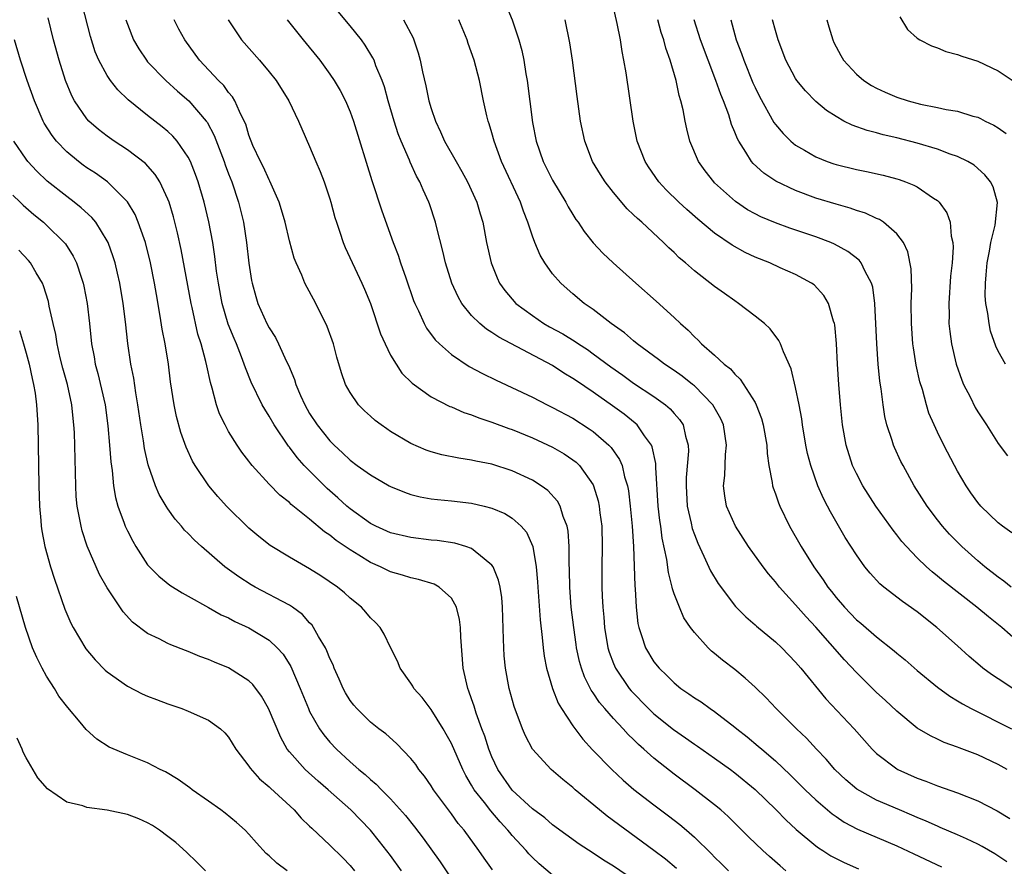
# Model space of a CAD drawing. Units: inches. Extents: x 2571000 to 2574000, y 1557000 to 1560000.
# Drawn here: x 2572094 to 2572192, y 1558427 to 1558511 of the extents above; entities that cross this region are included whole.
import ezdxf

# ---------------------------------------------------------------- set-up
doc = ezdxf.new("R2010")
doc.units = ezdxf.units.IN
doc.header["$MEASUREMENT"] = 0
doc.layers.add('LD25711557_2ft', color=104, linetype='Continuous')

msp = doc.modelspace()

# ---------------------------------------------------------------- linework, layer by layer
at = {"layer": 'LD25711557_2ft'}
for points, elevation in [([(2572159.225, 1558427.225), (2572158.131, 1558428.131), (2572157, 1558428.998), (2572152.394, 1558432.394), (2572151.641, 1558433), (2572149.238, 1558435), (2572149, 1558435.219), (2572148.003, 1558436.003), (2572146.861, 1558437), (2572145, 1558438.993), (2572144.306, 1558440.306), (2572144.009, 1558441), (2572143.196, 1558443.196), (2572142.702, 1558445), (2572142.337, 1558447), (2572142.226, 1558448.226), (2572142.174, 1558449), (2572142.16, 1558449.841), (2572142.036, 1558453), (2572141.965, 1558453.965), (2572141.813, 1558455), (2572141.667, 1558455.667), (2572141.115, 1558457), (2572141, 1558457.164), (2572140.228, 1558457.772), (2572139, 1558458.798), (2572138.438, 1558459), (2572137.334, 1558459.334), (2572135.59, 1558459.59), (2572135, 1558459.641), (2572133, 1558459.878), (2572131, 1558460.345), (2572129.539, 1558461), (2572129, 1558461.271), (2572127, 1558462.71), (2572126.655, 1558463), (2572125.79, 1558463.79), (2572124.714, 1558464.714), (2572122.463, 1558467), (2572121.772, 1558467.772), (2572121, 1558468.802), (2572120.907, 1558468.906), (2572119.504, 1558471), (2572119, 1558471.883), (2572118.563, 1558472.563), (2572118.317, 1558473), (2572117.225, 1558475.225), (2572116.647, 1558476.647), (2572116.542, 1558477), (2572116.271, 1558477.729), (2572115.761, 1558479), (2572115.527, 1558479.527), (2572114.961, 1558480.961), (2572114.359, 1558483), (2572113.985, 1558485), (2572113.811, 1558486.189), (2572113.636, 1558487.636), (2572113.426, 1558489), (2572113.045, 1558491.045), (2572112.576, 1558493), (2572111.982, 1558495), (2572111.725, 1558495.725), (2572111.219, 1558497), (2572111, 1558497.434), (2572109.911, 1558499), (2572109.491, 1558499.491), (2572109, 1558499.961), (2572108.441, 1558500.441), (2572107, 1558501.556), (2572105.082, 1558503.083), (2572104.062, 1558504.062), (2572103.341, 1558505), (2572103, 1558505.502), (2572102.186, 1558507), (2572101.83, 1558507.83), (2572101.35, 1558509.35), (2572100.527, 1558512.527)], 6998), ([(2572142.416, 1558512.416), (2572142.986, 1558510.986), (2572143.657, 1558509), (2572143.956, 1558507.956), (2572144.149, 1558507), (2572144.347, 1558505.653), (2572144.467, 1558505), (2572145, 1558500.845), (2572145.359, 1558499), (2572146.06, 1558497), (2572147, 1558495.155), (2572148.308, 1558493), (2572148.539, 1558492.539), (2572149, 1558491.767), (2572149.294, 1558491.295), (2572149.52, 1558491), (2572150.097, 1558490.097), (2572150.988, 1558488.988), (2572151.961, 1558487.962), (2572152.964, 1558487), (2572155.201, 1558485), (2572157.225, 1558483.225), (2572159, 1558481.605), (2572159.642, 1558481), (2572160.368, 1558480.367), (2572161, 1558479.689), (2572161.37, 1558479.37), (2572161.714, 1558479), (2572163, 1558477.875), (2572163.952, 1558477), (2572164.553, 1558476.553), (2572165, 1558476.003), (2572165.53, 1558475.53), (2572167, 1558473.217), (2572167.111, 1558473), (2572167.64, 1558471.64), (2572167.805, 1558471), (2572168.142, 1558469), (2572168.183, 1558468.183), (2572168.35, 1558467), (2572168.69, 1558465.31), (2572168.722, 1558465), (2572168.78, 1558464.78), (2572169, 1558464.201), (2572169.3, 1558463.3), (2572169.426, 1558463), (2572170.402, 1558461), (2572171.544, 1558459), (2572172.783, 1558457), (2572173.709, 1558455.709), (2572174.175, 1558455), (2572174.547, 1558454.547), (2572175, 1558453.956), (2572175.818, 1558453), (2572177, 1558451.776), (2572177.429, 1558451.429), (2572179, 1558450.072), (2572180.718, 1558448.718), (2572181, 1558448.461), (2572181.803, 1558447.804), (2572183, 1558446.749), (2572185, 1558445.119), (2572186.227, 1558444.227), (2572187, 1558443.781), (2572187.471, 1558443.471), (2572188.333, 1558443), (2572192.322, 1558441)], 7014), ([(2572193, 1558449.567), (2572191.378, 1558451), (2572190.049, 1558452.049), (2572188.908, 1558453), (2572185.586, 1558455.586), (2572185, 1558456.09), (2572184.486, 1558456.486), (2572183.917, 1558457), (2572183, 1558457.887), (2572181.935, 1558459), (2572181.499, 1558459.499), (2572181, 1558460.158), (2572180.62, 1558460.619), (2572178.921, 1558463), (2572177.642, 1558465), (2572177, 1558466.207), (2572176.629, 1558467), (2572175.996, 1558469), (2572175.633, 1558471), (2572175.419, 1558473), (2572175.258, 1558475), (2572175.135, 1558477), (2572175.039, 1558479.039), (2572174.875, 1558480.875), (2572174.846, 1558481), (2572174.747, 1558481.253), (2572174.244, 1558483), (2572173.778, 1558483.778), (2572172.815, 1558484.815), (2572172.565, 1558485), (2572171, 1558485.85), (2572169.479, 1558486.52), (2572168.435, 1558487), (2572167, 1558487.572), (2572166.026, 1558488.026), (2572164.734, 1558488.734), (2572163, 1558489.917), (2572161.325, 1558491.325), (2572160.264, 1558492.264), (2572159.46, 1558493), (2572158.219, 1558494.219), (2572157.494, 1558495), (2572156.48, 1558496.48), (2572156.147, 1558497), (2572155.362, 1558499), (2572154.941, 1558501), (2572154.253, 1558505.747), (2572154.046, 1558507), (2572153.857, 1558507.857), (2572153.688, 1558509), (2572153.381, 1558510.619), (2572152.835, 1558513)], 7018), ([(2572191.864, 1558427.864), (2572190.666, 1558428.666), (2572189.405, 1558429.405), (2572189, 1558429.617), (2572187.864, 1558430.136), (2572187, 1558430.556), (2572185.28, 1558431.28), (2572185, 1558431.382), (2572183.888, 1558431.888), (2572183, 1558432.246), (2572182.484, 1558432.484), (2572181.241, 1558433), (2572179, 1558433.963), (2572177.045, 1558435.045), (2572175.971, 1558435.971), (2572174.86, 1558437), (2572174.006, 1558438.006), (2572173.048, 1558439), (2572172.068, 1558440.068), (2572171.078, 1558441), (2572169.062, 1558443), (2572168.073, 1558444.073), (2572167, 1558445.115), (2572166.02, 1558446.02), (2572165, 1558446.848), (2572163.78, 1558447.78), (2572163, 1558448.438), (2572162.685, 1558448.685), (2572162.358, 1558449), (2572161, 1558450.506), (2572160.627, 1558451), (2572159.97, 1558451.97), (2572159.516, 1558453), (2572159, 1558454.327), (2572158.829, 1558454.829), (2572158.802, 1558455), (2572158.43, 1558456.429), (2572158.272, 1558457.728), (2572157.828, 1558459.827), (2572157.674, 1558461), (2572157.578, 1558461.578), (2572157.416, 1558463), (2572157.203, 1558466.797), (2572157.202, 1558467.202), (2572156.84, 1558468.84), (2572156.765, 1558469), (2572156.077, 1558469.924), (2572155.334, 1558471), (2572155.161, 1558471.161), (2572154.05, 1558472.05), (2572152.902, 1558472.902), (2572151, 1558474.233), (2572149.34, 1558475.34), (2572149, 1558475.593), (2572148.12, 1558476.12), (2572147, 1558476.881), (2572141.668, 1558479.668), (2572141, 1558480.139), (2572140.461, 1558480.461), (2572139.818, 1558481), (2572139, 1558481.811), (2572138.041, 1558483), (2572137.657, 1558483.657), (2572137.046, 1558485), (2572136.418, 1558487), (2572136.155, 1558488.155), (2572135.547, 1558490.453), (2572135.425, 1558491), (2572134.823, 1558492.823), (2572134.758, 1558493), (2572134.2, 1558494.199), (2572133.876, 1558495), (2572133.558, 1558495.558), (2572132.936, 1558496.936), (2572132.86, 1558497.14), (2572132.046, 1558499), (2572131.751, 1558499.751), (2572131.344, 1558501), (2572130.751, 1558503), (2572130.377, 1558504.377), (2572130.151, 1558505), (2572129.545, 1558506.455), (2572129.357, 1558507), (2572129.251, 1558507.251), (2572128.498, 1558508.498), (2572128.12, 1558509), (2572127, 1558510.405), (2572125.813, 1558511.813)], 7008), ([(2572155, 1558426.085), (2572153, 1558427.462), (2572152.036, 1558428.036), (2572151, 1558428.744), (2572149.616, 1558429.616), (2572147, 1558431.53), (2572146.216, 1558432.216), (2572145, 1558433.098), (2572143, 1558434.946), (2572141.571, 1558437), (2572141, 1558438.226), (2572140.687, 1558439), (2572140.285, 1558440.285), (2572140.007, 1558441), (2572139.442, 1558442.558), (2572139.238, 1558443.238), (2572139, 1558443.951), (2572138.734, 1558444.734), (2572138.62, 1558445), (2572138.17, 1558447), (2572137.937, 1558450.064), (2572137.903, 1558451), (2572137.804, 1558451.804), (2572137.505, 1558453), (2572137, 1558453.906), (2572135.802, 1558455), (2572135.289, 1558455.288), (2572133.754, 1558455.754), (2572133, 1558455.902), (2572132.17, 1558456.17), (2572131, 1558456.507), (2572130.661, 1558456.661), (2572129.995, 1558457), (2572129, 1558457.428), (2572127.85, 1558458.15), (2572127, 1558458.659), (2572125.609, 1558459.609), (2572125, 1558460.121), (2572124.463, 1558460.463), (2572123, 1558461.695), (2572121.164, 1558463.164), (2572121, 1558463.331), (2572120.065, 1558464.065), (2572119, 1558465.147), (2572117.323, 1558467), (2572117.176, 1558467.176), (2572117, 1558467.429), (2572116.313, 1558468.313), (2572115.854, 1558469), (2572115, 1558470.367), (2572114.647, 1558471), (2572114.106, 1558472.106), (2572113.798, 1558473), (2572113.381, 1558474.618), (2572113.196, 1558475.196), (2572112.829, 1558476.829), (2572112.748, 1558477.252), (2572112.274, 1558479), (2572111.965, 1558479.966), (2572111.397, 1558482.603), (2572111.298, 1558483), (2572110.313, 1558488.313), (2572109.955, 1558489.955), (2572109.548, 1558491.548), (2572109.109, 1558493), (2572109, 1558493.284), (2572108.186, 1558495), (2572107.734, 1558495.734), (2572106.792, 1558496.792), (2572105, 1558498.157), (2572103.702, 1558499), (2572103, 1558499.495), (2572102.153, 1558500.153), (2572101.192, 1558501), (2572101, 1558501.212), (2572099.776, 1558503), (2572099.501, 1558503.501), (2572098.878, 1558505), (2572098.255, 1558507), (2572097.702, 1558509), (2572097.173, 1558511.173)], 6996), ([(2572104.845, 1558511), (2572105, 1558510.546), (2572105.614, 1558509), (2572106.122, 1558508.122), (2572106.87, 1558507), (2572107, 1558506.851), (2572108.792, 1558505), (2572109.956, 1558503.956), (2572111.06, 1558503), (2572112.793, 1558501), (2572112.881, 1558500.881), (2572113.583, 1558499.583), (2572114.558, 1558497), (2572114.667, 1558496.667), (2572115, 1558495.777), (2572115.308, 1558495), (2572115.983, 1558493), (2572116.464, 1558491), (2572116.773, 1558489), (2572117, 1558486.965), (2572117.263, 1558485.263), (2572117.315, 1558485), (2572117.677, 1558483.677), (2572117.887, 1558483), (2572118.781, 1558481), (2572119, 1558480.57), (2572119.62, 1558479.62), (2572119.933, 1558479), (2572120.723, 1558477.277), (2572120.908, 1558476.907), (2572121.498, 1558475.498), (2572121.635, 1558475), (2572122.105, 1558473.895), (2572122.51, 1558473), (2572123, 1558472.146), (2572123.757, 1558471), (2572125, 1558469.43), (2572125.429, 1558469), (2572126.258, 1558468.259), (2572127, 1558467.518), (2572127.702, 1558467), (2572129, 1558466.068), (2572130.852, 1558465), (2572131, 1558464.921), (2572132.353, 1558464.353), (2572133, 1558464.144), (2572133.905, 1558463.905), (2572135, 1558463.716), (2572135.633, 1558463.633), (2572137, 1558463.508), (2572139, 1558463.281), (2572140.223, 1558463), (2572141, 1558462.798), (2572142.266, 1558462.266), (2572143, 1558461.793), (2572143.888, 1558461), (2572144.407, 1558460.407), (2572145.027, 1558459), (2572145.377, 1558457), (2572145.514, 1558455.514), (2572145.533, 1558455), (2572145.75, 1558451.75), (2572145.974, 1558450.026), (2572146.071, 1558449), (2572146.175, 1558448.175), (2572146.408, 1558447), (2572146.988, 1558445), (2572147.549, 1558443.549), (2572147.882, 1558443), (2572149, 1558441.315), (2572149.981, 1558439.98), (2572150.945, 1558438.945), (2572152.829, 1558437), (2572153.952, 1558435.951), (2572155.033, 1558435.033), (2572157, 1558433.507), (2572158.432, 1558432.432), (2572159.56, 1558431.559), (2572160.217, 1558431), (2572161, 1558430.319), (2572162.683, 1558428.683), (2572163, 1558428.345), (2572163.688, 1558427.688), (2572164.368, 1558427)], 7000), ([(2572170.038, 1558427), (2572169.47, 1558427.47), (2572168.404, 1558428.404), (2572167.756, 1558429), (2572166.354, 1558430.354), (2572164.345, 1558432.345), (2572163.612, 1558433), (2572163, 1558433.512), (2572161.085, 1558435), (2572159, 1558436.546), (2572157.61, 1558437.611), (2572157, 1558438.118), (2572156.02, 1558439), (2572155.47, 1558439.47), (2572155, 1558439.943), (2572154.451, 1558440.451), (2572153.964, 1558441), (2572153, 1558442.015), (2572152.142, 1558443), (2572151.614, 1558443.614), (2572151, 1558444.548), (2572150.809, 1558444.809), (2572150.139, 1558446.139), (2572149.842, 1558447), (2572149.652, 1558447.652), (2572149.369, 1558449), (2572149.317, 1558449.318), (2572149.075, 1558451), (2572148.841, 1558453), (2572148.693, 1558455), (2572148.669, 1558456.669), (2572148.635, 1558457.365), (2572148.634, 1558459), (2572148.518, 1558460.518), (2572148.426, 1558461), (2572148.045, 1558461.955), (2572147.736, 1558463), (2572147.481, 1558463.481), (2572146.527, 1558464.527), (2572145.877, 1558465), (2572145, 1558465.553), (2572143, 1558466.472), (2572141, 1558467.117), (2572139.425, 1558467.425), (2572139, 1558467.536), (2572137.717, 1558467.717), (2572136.059, 1558468.059), (2572135, 1558468.348), (2572134.521, 1558468.52), (2572133, 1558469.171), (2572131, 1558470.353), (2572130.608, 1558470.608), (2572130.049, 1558471), (2572129.456, 1558471.455), (2572129, 1558471.854), (2572128.403, 1558472.403), (2572127.814, 1558473), (2572127, 1558474.192), (2572126.538, 1558475), (2572126.133, 1558476.134), (2572125.675, 1558477.675), (2572125.339, 1558479), (2572124.734, 1558480.734), (2572123.611, 1558483), (2572122.537, 1558485), (2572122.22, 1558485.78), (2572121.651, 1558487), (2572121.465, 1558487.465), (2572121, 1558489.163), (2572120.579, 1558491), (2572120.229, 1558492.229), (2572119.989, 1558493), (2572119.071, 1558495.071), (2572119, 1558495.19), (2572118.442, 1558496.442), (2572118.148, 1558497), (2572117.402, 1558498.598), (2572117, 1558499.591), (2572116.682, 1558500.682), (2572116.543, 1558501), (2572116.057, 1558501.943), (2572115.611, 1558503), (2572115.389, 1558503.389), (2572115, 1558503.821), (2572114.512, 1558504.512), (2572114.006, 1558505), (2572112.126, 1558507), (2572110.665, 1558509), (2572110.079, 1558510.079), (2572109.617, 1558511)], 7002), ([(2572114.947, 1558511), (2572116.277, 1558509), (2572118.046, 1558507), (2572119, 1558505.87), (2572119.686, 1558505), (2572120.942, 1558503), (2572121.901, 1558501), (2572122.222, 1558500.222), (2572123, 1558498.473), (2572123.608, 1558497), (2572124.028, 1558496.028), (2572124.43, 1558495), (2572125, 1558493.316), (2572125.095, 1558493), (2572125.49, 1558491.489), (2572125.636, 1558491), (2572125.976, 1558490.024), (2572126.307, 1558489), (2572126.515, 1558488.515), (2572128.166, 1558485), (2572128.418, 1558484.418), (2572129, 1558482.976), (2572130.008, 1558480.008), (2572130.453, 1558479), (2572131, 1558477.883), (2572131.528, 1558477), (2572132.111, 1558476.112), (2572133.123, 1558475.123), (2572135, 1558473.78), (2572136.833, 1558472.833), (2572137, 1558472.773), (2572138.232, 1558472.232), (2572139, 1558471.998), (2572139.702, 1558471.702), (2572141, 1558471.281), (2572142.657, 1558470.657), (2572143, 1558470.545), (2572145, 1558469.735), (2572147, 1558468.812), (2572148.142, 1558468.142), (2572149, 1558467.565), (2572149.315, 1558467.315), (2572149.635, 1558467), (2572151, 1558465.073), (2572151.036, 1558465), (2572151.498, 1558463.498), (2572151.599, 1558463), (2572151.67, 1558462.33), (2572151.847, 1558461), (2572151.891, 1558459), (2572151.859, 1558457), (2572151.87, 1558455), (2572151.891, 1558454.109), (2572151.946, 1558453), (2572152.039, 1558452.039), (2572152.107, 1558451), (2572152.454, 1558449), (2572152.572, 1558448.572), (2572153, 1558447.454), (2572153.193, 1558447), (2572154.56, 1558445), (2572154.757, 1558444.757), (2572156.455, 1558443), (2572157, 1558442.478), (2572158.925, 1558440.925), (2572160.124, 1558440.124), (2572161, 1558439.505), (2572161.306, 1558439.306), (2572163, 1558438.119), (2572164.562, 1558437), (2572165, 1558436.674), (2572167, 1558435.031), (2572169.064, 1558433), (2572170.018, 1558432.018), (2572171.062, 1558431.062), (2572173, 1558429.459), (2572173.26, 1558429.26), (2572173.699, 1558429), (2572174.486, 1558428.486), (2572175.8, 1558427.8), (2572177.193, 1558427.194)], 7004), ([(2572120.79, 1558511), (2572122.374, 1558509), (2572124.008, 1558507), (2572125, 1558505.62), (2572125.425, 1558505), (2572126.001, 1558504.001), (2572126.529, 1558503), (2572127, 1558501.899), (2572127.321, 1558501), (2572129.131, 1558495.131), (2572130.121, 1558492.121), (2572131.26, 1558489), (2572131.745, 1558487.745), (2572131.982, 1558487), (2572132.485, 1558485.515), (2572133.27, 1558483.27), (2572133.376, 1558483), (2572133.742, 1558482.258), (2572134.302, 1558481), (2572134.55, 1558480.55), (2572135.404, 1558479.404), (2572135.816, 1558479), (2572137, 1558477.954), (2572138.768, 1558476.768), (2572140.068, 1558476.069), (2572141.414, 1558475.414), (2572145, 1558473.75), (2572146.447, 1558473), (2572147, 1558472.737), (2572149, 1558471.657), (2572150.621, 1558470.621), (2572151, 1558470.349), (2572152.563, 1558469), (2572152.776, 1558468.776), (2572153.604, 1558467.604), (2572153.862, 1558467), (2572154.111, 1558465.889), (2572154.402, 1558465), (2572154.498, 1558464.498), (2572154.663, 1558463), (2572154.853, 1558461), (2572154.976, 1558459), (2572155.126, 1558455.126), (2572155.164, 1558454.837), (2572155.256, 1558453), (2572155.408, 1558451.408), (2572155.498, 1558451), (2572155.777, 1558450.223), (2572156.159, 1558449), (2572157, 1558447.627), (2572157.506, 1558447), (2572158.284, 1558446.284), (2572159, 1558445.535), (2572159.661, 1558445), (2572160.465, 1558444.465), (2572161, 1558444.068), (2572161.655, 1558443.655), (2572162.555, 1558443), (2572163, 1558442.709), (2572165, 1558441.158), (2572165.18, 1558441), (2572166.206, 1558440.205), (2572167.309, 1558439.309), (2572167.648, 1558439), (2572169, 1558437.858), (2572170.474, 1558436.474), (2572171.943, 1558435), (2572173, 1558434.001), (2572174.613, 1558432.613), (2572175, 1558432.346), (2572175.805, 1558431.805), (2572177.111, 1558431.111), (2572181, 1558429.45), (2572182.662, 1558428.661), (2572185.396, 1558427.396)], 7006), ([(2572132.274, 1558511), (2572133.207, 1558509.207), (2572133.729, 1558507.729), (2572133.919, 1558507), (2572134.147, 1558505.853), (2572134.482, 1558504.482), (2572134.778, 1558503), (2572135, 1558502.25), (2572135.416, 1558501), (2572135.935, 1558499.934), (2572136.326, 1558499), (2572137.456, 1558497), (2572138.033, 1558496.033), (2572138.601, 1558495), (2572139.504, 1558493), (2572139.835, 1558491.835), (2572140.097, 1558491), (2572140.481, 1558489), (2572140.913, 1558487), (2572141.513, 1558485.513), (2572141.758, 1558485), (2572142.278, 1558484.278), (2572143, 1558483.406), (2572143.364, 1558483), (2572145, 1558481.789), (2572146.138, 1558481), (2572146.689, 1558480.689), (2572147.991, 1558479.991), (2572149.237, 1558479.237), (2572149.556, 1558479), (2572150.433, 1558478.433), (2572151, 1558478.033), (2572152.739, 1558476.738), (2572153.918, 1558475.917), (2572155, 1558475.126), (2572157, 1558473.793), (2572158.129, 1558473), (2572158.604, 1558472.604), (2572159, 1558472.134), (2572159.537, 1558471.537), (2572159.878, 1558471), (2572160.105, 1558469.895), (2572160.389, 1558469), (2572160.413, 1558468.413), (2572160.2, 1558465.8), (2572160.175, 1558465), (2572160.296, 1558463), (2572160.684, 1558461.317), (2572160.79, 1558460.79), (2572161, 1558460.176), (2572161.325, 1558459.324), (2572161.936, 1558458.064), (2572162.588, 1558456.588), (2572163.341, 1558455.341), (2572165.075, 1558453.075), (2572166.069, 1558452.069), (2572167, 1558451.273), (2572167.138, 1558451.138), (2572169, 1558449.597), (2572169.624, 1558449), (2572171, 1558447.598), (2572171.509, 1558447), (2572173.965, 1558443.965), (2572176.766, 1558441), (2572178.548, 1558439), (2572179, 1558438.564), (2572181, 1558437.049), (2572181.09, 1558437), (2572183, 1558436.147), (2572183.849, 1558435.849), (2572185, 1558435.38), (2572187, 1558434.683), (2572189, 1558433.898), (2572190.919, 1558432.919), (2572192.165, 1558432.165)], 7010), ([(2572191.876, 1558437), (2572191, 1558437.488), (2572189, 1558438.429), (2572187.14, 1558439.14), (2572187, 1558439.205), (2572185.671, 1558439.671), (2572185, 1558439.996), (2572184.306, 1558440.306), (2572183, 1558441.081), (2572181, 1558442.737), (2572179.838, 1558443.838), (2572179, 1558444.599), (2572177, 1558446.555), (2572175.823, 1558447.823), (2572173, 1558451.039), (2572172.046, 1558452.046), (2572171, 1558453.259), (2572169.402, 1558455), (2572169, 1558455.521), (2572168.309, 1558456.309), (2572167.776, 1558457), (2572166.352, 1558459), (2572165.043, 1558461), (2572164.173, 1558463), (2572163.99, 1558463.99), (2572163.866, 1558465), (2572163.995, 1558466.006), (2572164.071, 1558468.072), (2572164.179, 1558469), (2572163.872, 1558471), (2572163.601, 1558471.601), (2572162.81, 1558473), (2572161, 1558474.854), (2572160.822, 1558475), (2572159.802, 1558475.802), (2572159, 1558476.367), (2572158.041, 1558477), (2572157.461, 1558477.461), (2572155.35, 1558479), (2572155, 1558479.288), (2572154.09, 1558480.09), (2572152.783, 1558481), (2572151, 1558482.385), (2572150.116, 1558483), (2572149, 1558483.931), (2572148.428, 1558484.428), (2572147.808, 1558485), (2572147, 1558485.918), (2572146.215, 1558487), (2572145.757, 1558487.757), (2572145.235, 1558489), (2572145, 1558489.632), (2572144.56, 1558491), (2572144.117, 1558492.116), (2572143.825, 1558493), (2572141.961, 1558497), (2572141.219, 1558499), (2572141, 1558499.838), (2572140.731, 1558500.731), (2572140.625, 1558501), (2572140.501, 1558501.499), (2572140.17, 1558503), (2572139.771, 1558505), (2572139.25, 1558507), (2572138.658, 1558508.658), (2572138.557, 1558509), (2572137.742, 1558511)], 7012), ([(2572192.463, 1558445), (2572191, 1558445.93), (2572190.356, 1558446.356), (2572189.5, 1558447), (2572189.226, 1558447.225), (2572188.152, 1558448.152), (2572187, 1558449.187), (2572184.939, 1558451), (2572183, 1558452.538), (2572181.562, 1558453.562), (2572179.716, 1558455), (2572179.326, 1558455.325), (2572178.366, 1558456.366), (2572177.849, 1558457), (2572177, 1558458.164), (2572175.89, 1558459.889), (2572174.426, 1558462.426), (2572174.143, 1558463), (2572173.743, 1558463.743), (2572173.206, 1558465), (2572172.489, 1558467), (2572172.176, 1558468.176), (2572172.013, 1558469), (2572171.68, 1558471), (2572171.605, 1558471.605), (2572171.344, 1558473), (2572171, 1558474.685), (2572170.556, 1558476.555), (2572169.799, 1558478.201), (2572169.51, 1558479), (2572169.348, 1558479.348), (2572168.476, 1558480.476), (2572167.919, 1558481), (2572167, 1558481.748), (2572165.37, 1558483), (2572165, 1558483.237), (2572163.965, 1558483.965), (2572163, 1558484.67), (2572161, 1558486.219), (2572160.117, 1558487), (2572159.503, 1558487.504), (2572159, 1558488.012), (2572158.476, 1558488.476), (2572157.964, 1558489), (2572155.793, 1558491), (2572155.365, 1558491.365), (2572155, 1558491.743), (2572154.344, 1558492.343), (2572153, 1558493.944), (2572152.173, 1558495), (2572151.717, 1558495.717), (2572150.939, 1558497), (2572150.167, 1558499), (2572149.747, 1558501), (2572149.409, 1558503.409), (2572148.951, 1558507), (2572148.706, 1558508.706), (2572148.24, 1558511)], 7016), ([(2572192.298, 1558455), (2572191.576, 1558455.576), (2572191, 1558455.975), (2572189.7, 1558457), (2572189, 1558457.594), (2572187.406, 1558459), (2572186.205, 1558460.205), (2572185.49, 1558461), (2572185, 1558461.627), (2572183.975, 1558463), (2572182.706, 1558465), (2572181.603, 1558467), (2572181.401, 1558467.401), (2572180.769, 1558468.769), (2572180.674, 1558469), (2572180.544, 1558469.456), (2572180.02, 1558471), (2572179.82, 1558471.82), (2572179.633, 1558473), (2572179.45, 1558474.55), (2572179.321, 1558475.321), (2572179.163, 1558477), (2572179.011, 1558479.011), (2572178.836, 1558483), (2572178.614, 1558484.614), (2572178.504, 1558485), (2572177.862, 1558486.137), (2572177.465, 1558487), (2572177.266, 1558487.265), (2572176.138, 1558488.137), (2572174.842, 1558488.842), (2572174.481, 1558489), (2572173, 1558489.575), (2572170.433, 1558490.433), (2572169, 1558490.948), (2572167.552, 1558491.552), (2572167, 1558491.829), (2572166.248, 1558492.248), (2572165.043, 1558493.044), (2572163, 1558494.908), (2572162.907, 1558495), (2572162.072, 1558496.072), (2572161.396, 1558497), (2572160.55, 1558499), (2572160.24, 1558500.24), (2572160.081, 1558501), (2572159.883, 1558502.117), (2572159.674, 1558503), (2572159.506, 1558503.506), (2572159.207, 1558505), (2572158.622, 1558507), (2572158.179, 1558508.179), (2572157.974, 1558509), (2572157.732, 1558509.732), (2572157.385, 1558511)], 7020), ([(2572192.358, 1558460.358), (2572191.433, 1558461), (2572191, 1558461.332), (2572189.283, 1558463), (2572189, 1558463.334), (2572188.307, 1558464.306), (2572187.838, 1558465), (2572187, 1558466.447), (2572186.698, 1558467), (2572185.651, 1558469), (2572185, 1558470.29), (2572184.665, 1558471), (2572184.17, 1558472.17), (2572183.907, 1558473), (2572183.512, 1558474.488), (2572183.272, 1558475.272), (2572182.908, 1558476.907), (2572182.625, 1558478.625), (2572182.579, 1558479), (2572182.431, 1558481), (2572182.421, 1558483), (2572182.462, 1558484.462), (2572182.397, 1558486.397), (2572182.076, 1558488.076), (2572181.647, 1558489), (2572181, 1558489.878), (2572179.684, 1558491), (2572179.27, 1558491.27), (2572179, 1558491.376), (2572177.889, 1558491.889), (2572177, 1558492.163), (2572176.397, 1558492.397), (2572175, 1558492.793), (2572173, 1558493.4), (2572171, 1558494.127), (2572169.049, 1558495.049), (2572167.843, 1558495.843), (2572166.798, 1558496.798), (2572166.629, 1558497), (2572166.081, 1558497.919), (2572165.374, 1558499), (2572165.24, 1558499.24), (2572165, 1558499.898), (2572164.67, 1558500.671), (2572164.392, 1558501.608), (2572163.868, 1558503), (2572163.608, 1558503.608), (2572163.131, 1558505), (2572162.344, 1558507), (2572161.598, 1558509), (2572160.992, 1558511)], 7022), ([(2572164.591, 1558511), (2572165.126, 1558509), (2572165.652, 1558507.652), (2572165.867, 1558507), (2572166.782, 1558504.782), (2572167, 1558504.3), (2572167.429, 1558503.429), (2572168.851, 1558500.851), (2572169, 1558500.649), (2572169.752, 1558499.752), (2572170.535, 1558499), (2572171, 1558498.622), (2572171.882, 1558498.118), (2572173, 1558497.449), (2572174.108, 1558497), (2572174.77, 1558496.77), (2572175, 1558496.698), (2572177, 1558496.207), (2572178.012, 1558496.011), (2572179.647, 1558495.648), (2572181, 1558495.296), (2572181.228, 1558495.229), (2572181.862, 1558495), (2572182.684, 1558494.684), (2572183, 1558494.501), (2572184.602, 1558493.398), (2572185, 1558493.144), (2572185.159, 1558493), (2572185.938, 1558491.938), (2572186.268, 1558491), (2572186.372, 1558489.628), (2572186.528, 1558489), (2572186.554, 1558488.554), (2572186.449, 1558487), (2572186.301, 1558485.699), (2572186.122, 1558483), (2572186.15, 1558481.85), (2572186.145, 1558481), (2572186.221, 1558480.22), (2572186.388, 1558479), (2572186.855, 1558477), (2572187.41, 1558475.41), (2572187.593, 1558475), (2572188.236, 1558473.764), (2572188.74, 1558472.739), (2572189, 1558472.296), (2572189.504, 1558471.505), (2572189.851, 1558471), (2572191, 1558469.171), (2572191.936, 1558467.936)], 7024), ([(2572191.724, 1558477), (2572191, 1558478.291), (2572190.777, 1558478.777), (2572190.257, 1558480.257), (2572190.097, 1558481), (2572189.989, 1558482.011), (2572189.788, 1558483), (2572189.729, 1558483.73), (2572189.752, 1558485), (2572189.808, 1558485.808), (2572189.927, 1558487), (2572190.16, 1558488.16), (2572190.289, 1558489), (2572190.712, 1558490.712), (2572190.945, 1558492.945), (2572190.515, 1558494.514), (2572190.246, 1558495), (2572189.698, 1558495.698), (2572188.633, 1558496.633), (2572188.008, 1558497), (2572187, 1558497.497), (2572186.258, 1558497.742), (2572185, 1558498.225), (2572183, 1558498.824), (2572181, 1558499.336), (2572179.637, 1558499.637), (2572179, 1558499.826), (2572178.054, 1558500.053), (2572176.584, 1558500.585), (2572175.77, 1558501), (2572175, 1558501.43), (2572174.052, 1558502.052), (2572173, 1558502.925), (2572171.977, 1558503.977), (2572171.124, 1558505), (2572171, 1558505.192), (2572170.045, 1558507), (2572169.273, 1558509), (2572169, 1558509.918), (2572168.714, 1558511)], 7026), ([(2572174.065, 1558511), (2572174.293, 1558510.293), (2572174.659, 1558509), (2572174.766, 1558508.766), (2572175.465, 1558507.465), (2572175.736, 1558507), (2572177, 1558505.609), (2572177.743, 1558505), (2572178.496, 1558504.496), (2572179, 1558504.232), (2572179.848, 1558503.848), (2572181, 1558503.366), (2572182.112, 1558503), (2572183.327, 1558502.673), (2572185, 1558502.341), (2572185.855, 1558502.145), (2572187, 1558501.959), (2572188.507, 1558501.493), (2572189, 1558501.366), (2572189.255, 1558501.255), (2572189.727, 1558501), (2572190.59, 1558500.59), (2572191, 1558500.334), (2572191.779, 1558499.778)], 7028), ([(2572181.287, 1558511.287), (2572182.033, 1558510.033), (2572183, 1558509.193), (2572183.252, 1558509), (2572184.411, 1558508.411), (2572185, 1558508.234), (2572185.848, 1558507.848), (2572187, 1558507.58), (2572187.404, 1558507.404), (2572189, 1558506.905), (2572191, 1558505.966), (2572192.786, 1558504.785)], 7030), ([(2572147, 1558426.551), (2572145.672, 1558427.673), (2572145, 1558428.315), (2572144.658, 1558428.658), (2572144.376, 1558429), (2572143, 1558430.485), (2572142.759, 1558430.759), (2572142.589, 1558431), (2572141.817, 1558431.817), (2572140.904, 1558432.904), (2572140.267, 1558433.733), (2572139.258, 1558435), (2572139, 1558435.452), (2572138.412, 1558436.412), (2572138.113, 1558437), (2572137, 1558439.555), (2572136.495, 1558440.495), (2572136.196, 1558441), (2572135, 1558442.911), (2572134.11, 1558444.11), (2572133.301, 1558445), (2572133.204, 1558445.204), (2572133, 1558445.529), (2572131.94, 1558447), (2572131.684, 1558447.684), (2572131, 1558449.046), (2572130.363, 1558450.363), (2572129.954, 1558451), (2572129.495, 1558451.495), (2572129, 1558451.967), (2572128.536, 1558452.536), (2572128.109, 1558453), (2572127, 1558453.887), (2572126.425, 1558454.425), (2572125.736, 1558455), (2572124.106, 1558456.105), (2572123, 1558456.797), (2572121, 1558457.936), (2572119.098, 1558459.098), (2572117.975, 1558459.975), (2572117, 1558460.808), (2572114.79, 1558463), (2572113.93, 1558463.93), (2572113.031, 1558465), (2572111.697, 1558467), (2572111.439, 1558467.439), (2572110.799, 1558468.799), (2572110.268, 1558470.268), (2572109.846, 1558471.846), (2572109.62, 1558473), (2572109.27, 1558475.27), (2572109.042, 1558477), (2572108.724, 1558479), (2572108.447, 1558480.447), (2572108.249, 1558481.751), (2572107.863, 1558483.863), (2572107.679, 1558485), (2572107.288, 1558487), (2572106.778, 1558489), (2572106.638, 1558489.362), (2572106.076, 1558491), (2572105.76, 1558491.76), (2572105, 1558493.03), (2572103.027, 1558495), (2572101.842, 1558495.842), (2572101, 1558496.388), (2572100.642, 1558496.642), (2572100.161, 1558497), (2572099, 1558497.956), (2572098.009, 1558499), (2572097.565, 1558499.565), (2572096.792, 1558500.792), (2572096.684, 1558501), (2572095.808, 1558503), (2572095.11, 1558505), (2572094.445, 1558507), (2572093.851, 1558509)], 6994), ([(2572141.073, 1558427.073), (2572140.23, 1558428.23), (2572139.703, 1558429), (2572138.258, 1558431), (2572137.672, 1558431.672), (2572137, 1558432.618), (2572135.241, 1558435), (2572135, 1558435.393), (2572134.335, 1558436.335), (2572133.786, 1558437), (2572133.47, 1558437.47), (2572133, 1558438.088), (2572131.571, 1558439.571), (2572130.51, 1558440.51), (2572129.847, 1558441), (2572129, 1558441.669), (2572127.649, 1558443), (2572127.349, 1558443.349), (2572127, 1558443.815), (2572126.551, 1558444.551), (2572126.305, 1558445), (2572125.913, 1558445.913), (2572125.421, 1558447), (2572125.309, 1558447.309), (2572125, 1558447.943), (2572124.711, 1558448.711), (2572124.566, 1558449), (2572123.887, 1558450.113), (2572123.395, 1558451), (2572123.233, 1558451.233), (2572123, 1558451.46), (2572122.278, 1558452.278), (2572121.296, 1558453), (2572121, 1558453.199), (2572117.63, 1558455), (2572117.229, 1558455.229), (2572116.001, 1558456.001), (2572114.838, 1558456.838), (2572114.633, 1558457), (2572112.305, 1558459), (2572111.623, 1558459.623), (2572111, 1558460.278), (2572110.628, 1558460.628), (2572110.328, 1558461), (2572109.704, 1558461.704), (2572109, 1558462.713), (2572108.818, 1558463), (2572108.146, 1558464.146), (2572107.782, 1558465), (2572107.053, 1558467.053), (2572106.676, 1558468.676), (2572106.58, 1558469.42), (2572106.319, 1558471), (2572106.044, 1558473), (2572105.834, 1558474.166), (2572105.63, 1558475.63), (2572105.351, 1558477), (2572105.05, 1558479.05), (2572104.817, 1558481.183), (2572104.583, 1558483), (2572104.253, 1558485), (2572104.012, 1558485.988), (2572103.787, 1558487), (2572103.605, 1558487.605), (2572103.088, 1558489), (2572103, 1558489.174), (2572101.868, 1558491), (2572101.483, 1558491.483), (2572100.447, 1558492.447), (2572099.747, 1558493), (2572099, 1558493.555), (2572097.072, 1558495.073), (2572096.047, 1558496.047), (2572095.177, 1558497), (2572095, 1558497.234), (2572093.775, 1558499)], 6992), ([(2572093.688, 1558493.688), (2572094.419, 1558493), (2572094.708, 1558492.708), (2572095.77, 1558491.77), (2572096.701, 1558491), (2572097, 1558490.727), (2572098.761, 1558489), (2572098.869, 1558488.869), (2572099.652, 1558487.652), (2572099.966, 1558487), (2572100.426, 1558485.574), (2572100.633, 1558485), (2572100.7, 1558484.7), (2572101.024, 1558483), (2572101.261, 1558481), (2572101.462, 1558479), (2572101.709, 1558477.709), (2572101.814, 1558477), (2572102.075, 1558476.075), (2572102.789, 1558473), (2572103.082, 1558470.918), (2572103.246, 1558469), (2572103.354, 1558467.354), (2572103.486, 1558466.514), (2572103.629, 1558465), (2572103.828, 1558463.828), (2572104.062, 1558463), (2572104.688, 1558461.313), (2572104.789, 1558461), (2572105, 1558460.549), (2572105.53, 1558459.531), (2572105.84, 1558459), (2572107, 1558457.209), (2572107.182, 1558457), (2572108.089, 1558456.089), (2572109.188, 1558455.188), (2572110.413, 1558454.413), (2572111, 1558454.106), (2572113, 1558452.998), (2572114.274, 1558452.274), (2572115, 1558451.956), (2572115.616, 1558451.616), (2572117, 1558450.972), (2572119, 1558449.741), (2572119.802, 1558449), (2572120.37, 1558448.37), (2572121.143, 1558447.143), (2572122.062, 1558445), (2572122.871, 1558443), (2572123, 1558442.732), (2572123.983, 1558441), (2572124.401, 1558440.4), (2572125, 1558439.703), (2572125.651, 1558439), (2572127, 1558437.745), (2572127.847, 1558437), (2572128.483, 1558436.483), (2572129, 1558436.002), (2572129.559, 1558435.559), (2572130.084, 1558435), (2572131, 1558434.085), (2572132.462, 1558432.462), (2572133.348, 1558431.348), (2572134.209, 1558430.209), (2572135.884, 1558427.884), (2572137, 1558426.211)], 6990), ([(2572132.083, 1558427), (2572131, 1558428.493), (2572129.901, 1558429.901), (2572129.004, 1558431.004), (2572127.07, 1558433), (2572124.839, 1558435), (2572123.842, 1558435.842), (2572122.549, 1558437), (2572121, 1558438.727), (2572120.787, 1558439), (2572120.137, 1558440.137), (2572118.949, 1558443), (2572118.237, 1558444.237), (2572117.373, 1558445.373), (2572117, 1558445.731), (2572115, 1558447.027), (2572113.597, 1558447.597), (2572113, 1558447.86), (2572112.157, 1558448.158), (2572111, 1558448.631), (2572110.724, 1558448.724), (2572109.283, 1558449.283), (2572109, 1558449.416), (2572108.123, 1558449.877), (2572107, 1558450.415), (2572105.518, 1558451.518), (2572104.566, 1558452.566), (2572103, 1558454.926), (2572102.253, 1558456.253), (2572101.03, 1558459.03), (2572100.534, 1558460.534), (2572100.419, 1558461), (2572100.316, 1558461.684), (2572100.049, 1558463), (2572099.953, 1558463.953), (2572099.894, 1558465), (2572099.761, 1558470.239), (2572099.718, 1558471), (2572099.631, 1558471.631), (2572099.498, 1558473), (2572099.071, 1558475), (2572098.621, 1558476.621), (2572098.366, 1558477.634), (2572098.051, 1558479), (2572097.915, 1558479.915), (2572097.656, 1558481), (2572097.278, 1558482.722), (2572097.191, 1558483.191), (2572096.728, 1558484.728), (2572096.602, 1558485), (2572095.988, 1558486.012), (2572095.437, 1558487), (2572095.242, 1558487.242), (2572094.262, 1558488.262)], 6988), ([(2572094.336, 1558480.336), (2572094.743, 1558479), (2572095, 1558478.096), (2572095.288, 1558477), (2572095.578, 1558475.578), (2572095.731, 1558475), (2572095.874, 1558474.126), (2572096.019, 1558473), (2572096.145, 1558471), (2572096.193, 1558469), (2572096.247, 1558465), (2572096.303, 1558463), (2572096.435, 1558461.565), (2572096.47, 1558461), (2572096.537, 1558460.537), (2572096.839, 1558459), (2572097.405, 1558457), (2572097.79, 1558455.79), (2572098.83, 1558452.83), (2572099.424, 1558451.424), (2572099.645, 1558451), (2572100.891, 1558448.891), (2572101.81, 1558447.81), (2572102.81, 1558446.81), (2572103, 1558446.642), (2572105, 1558445.221), (2572106.471, 1558444.471), (2572107, 1558444.229), (2572107.884, 1558443.885), (2572109, 1558443.468), (2572110.383, 1558443), (2572111, 1558442.764), (2572113, 1558441.86), (2572114.184, 1558441), (2572114.614, 1558440.614), (2572115, 1558440.176), (2572115.717, 1558439), (2572117, 1558437.321), (2572117.12, 1558437.119), (2572118.059, 1558436.059), (2572119, 1558435.295), (2572119.144, 1558435.144), (2572121.468, 1558433), (2572122.177, 1558432.177), (2572123, 1558431.409), (2572123.198, 1558431.199), (2572125, 1558429.516), (2572126.267, 1558428.267), (2572127, 1558427.51), (2572127.427, 1558427)], 6986), ([(2572120.772, 1558427), (2572119.744, 1558427.744), (2572119, 1558428.466), (2572118.714, 1558428.714), (2572117.751, 1558429.751), (2572117, 1558430.606), (2572116.614, 1558431), (2572115.763, 1558431.763), (2572114.665, 1558432.665), (2572114.217, 1558433), (2572113, 1558433.88), (2572111.385, 1558435), (2572111.169, 1558435.169), (2572110, 1558436), (2572108.754, 1558436.754), (2572108.251, 1558437), (2572107, 1558437.656), (2572105, 1558438.449), (2572103.208, 1558439.208), (2572101.983, 1558439.983), (2572100.934, 1558440.934), (2572100.348, 1558441.652), (2572099.112, 1558443.113), (2572098.24, 1558444.24), (2572097.793, 1558445), (2572097, 1558446.217), (2572096.575, 1558447), (2572096.041, 1558448.041), (2572095.641, 1558449), (2572094.935, 1558451), (2572094.05, 1558454.051)], 6984), ([(2572112.698, 1558427), (2572111.857, 1558427.856), (2572110.823, 1558428.823), (2572109.774, 1558429.774), (2572109, 1558430.393), (2572108.169, 1558431), (2572107.465, 1558431.465), (2572107, 1558431.724), (2572106.116, 1558432.116), (2572105, 1558432.555), (2572103, 1558432.984), (2572101, 1558433.253), (2572100.587, 1558433.413), (2572099, 1558433.766), (2572097.092, 1558435.093), (2572096.159, 1558436.159), (2572095, 1558438.142), (2572094.706, 1558438.706), (2572094.602, 1558439), (2572094.1, 1558440.1)], 6982)]:
    msp.add_lwpolyline(points, dxfattribs=dict(at, elevation=elevation))

doc.saveas('drawing.dxf')
